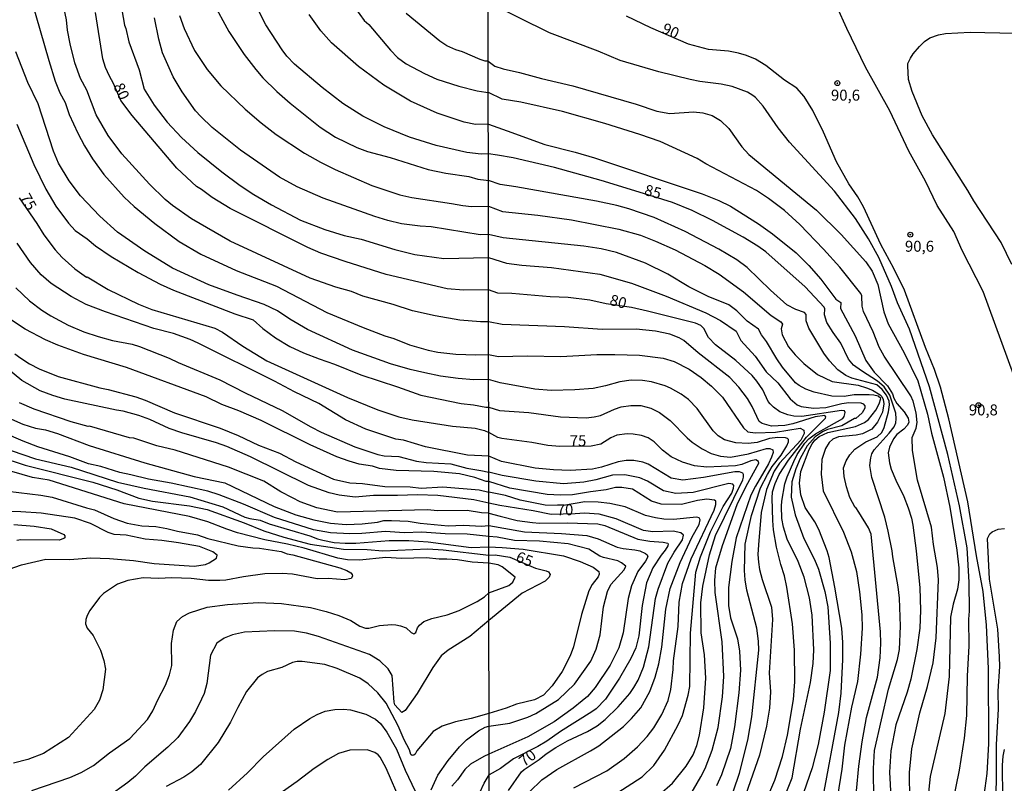
# Model space of a CAD drawing. Units: millimetres. Extents: x 187950 to 190364, y 1665975 to 1668750.
# Drawn here: x 189291 to 189516, y 1667148 to 1667323 of the extents above; entities that cross this region are included whole.
import ezdxf
from ezdxf.enums import TextEntityAlignment as Align

# ---------------------------------------------------------------- set-up
doc = ezdxf.new("R2010")
doc.units = ezdxf.units.MM
for name, color, linetype in [('IMAGEM', 7, 'Continuous'), ('V-CURVA_DE_NIVEL', 4, 'Continuous'), ('V-CURVA_MESTRA', 1, 'Continuous'), ('V-PONTO_DE_APARELHO', 4, 'Continuous'), ('V-TEXTO_DE_ALTIMETRIA', 2, 'Continuous'), ('X-LIMITE_1000', 7, 'Continuous')]:
    doc.layers.add(name, color=color, linetype=linetype)
picture_1 = doc.add_image_def('image1.jpg', size_in_pixel=(4021, 4623))

# ---------------------------------------------------------------- blocks, each defined once
blk = doc.blocks.new('805')
at = {"color": 0, "linetype": 'ByBlock', "lineweight": -2}
for radius in [0.562, 0.0806]:
    blk.add_circle((0, 0), radius, dxfattribs=at)

msp = doc.modelspace()

# ---------------------------------------------------------------- linework, layer by layer
at = {"layer": 'V-CURVA_DE_NIVEL'}
for points in [[(189517.94, 1667241.62), (189511.03, 1667260.53), (189506.23, 1667269.92), (189504.31, 1667274.19), (189500.51, 1667280.16), (189497.88, 1667285.67), (189494.08, 1667292.54), (189489.73, 1667301.72), (189484.18, 1667311.75), (189479.87, 1667320.55), (189475.51, 1667330.32)], [(189293.87, 1667326.94), (189297.77, 1667313.24), (189299.26, 1667308.54), (189300.34, 1667305.83), (189301.52, 1667303.68), (189302.45, 1667300.92), (189304.39, 1667296.65), (189305.92, 1667293.77), (189307.79, 1667290.79), (189310.38, 1667287.19), (189315.03, 1667282.05), (189317.31, 1667279.91), (189321.99, 1667276.01), (189327.53, 1667271.92), (189332.48, 1667269.01), (189340.54, 1667265.32), (189349.76, 1667261.77), (189361.22, 1667255.72), (189369.54, 1667252.33), (189374.49, 1667250.39), (189376.52, 1667249.83), (189380.09, 1667248.37), (189384.36, 1667247.12), (189386.6, 1667246.65), (189390.69, 1667246.21), (189395.26, 1667246.04), (189398.16, 1667246.12)], [(189398.15, 1667253.59), (189396.3, 1667253.58), (189391.6, 1667253.97), (189385.95, 1667254.98), (189380.78, 1667256.12), (189376.35, 1667257.55), (189369.49, 1667259.44), (189366.88, 1667260.56), (189363.29, 1667261.55), (189357.47, 1667263.58), (189339.18, 1667272), (189330.33, 1667277.13), (189326.04, 1667280.12), (189324.34, 1667281.53), (189320.76, 1667284.99), (189314.49, 1667291.91), (189311.32, 1667296.14), (189308.59, 1667300.81), (189306.5, 1667306.48), (189305.03, 1667309.15), (189303.76, 1667312.72), (189302.71, 1667317.03), (189302.1, 1667320.18), (189301.85, 1667322.5), (189300.9, 1667326.86)], [(189314.23, 1667326.12), (189315.07, 1667321.3), (189315.4, 1667320.52), (189316.06, 1667317.51), (189318.41, 1667311.13), (189319.55, 1667306.69), (189321.84, 1667303.07), (189324.83, 1667299.19), (189328.07, 1667295.64), (189331.77, 1667292.21), (189337.29, 1667287.82), (189341.45, 1667284.73), (189344.57, 1667282.65), (189348.6, 1667280.3), (189355.23, 1667276.83), (189360.75, 1667274.67), (189365.19, 1667273.32), (189369.11, 1667272.5), (189376.73, 1667270.13), (189381.34, 1667268.96)], [(189335.17, 1667326.68), (189338.9, 1667319.83), (189342.41, 1667314.62), (189345.02, 1667311.17), (189346.66, 1667309.32), (189349.8, 1667306.15), (189352.86, 1667303.48), (189359.71, 1667298.05), (189363.25, 1667295.74), (189368.07, 1667293.39), (189370.49, 1667292.49), (189375.7, 1667291.11), (189384.36, 1667288.35), (189388.41, 1667287.54), (189393.64, 1667286.78), (189395.69, 1667286.16), (189397.59, 1667285.9)], [(189367.81, 1667325.09), (189369.73, 1667322.4), (189370.8, 1667321.42), (189375.76, 1667315.57), (189377.35, 1667313.93), (189379.32, 1667312.48), (189383.54, 1667310.24), (189386.34, 1667308.99), (189391.38, 1667307.36), (189395.56, 1667306.34), (189397.54, 1667306.02)], [(189504.16, 1667144.21), (189505.57, 1667151.29), (189506.78, 1667158.63), (189507.25, 1667163.8), (189507.42, 1667172.72), (189507.83, 1667179.68), (189507.74, 1667185.74), (189507.91, 1667187.58), (189507.81, 1667194.19), (189507.34, 1667202.05), (189505.63, 1667211.61), (189502.94, 1667223.35), (189498.74, 1667238.8), (189494.17, 1667251.95), (189491.48, 1667257.92), (189490.07, 1667261.68), (189487.21, 1667268.25), (189484.86, 1667272.57), (189481.9, 1667277.22), (189477.07, 1667283.45), (189466.78, 1667294.59), (189464.22, 1667297.84), (189460.83, 1667302.79), (189459.06, 1667304.79), (189458.44, 1667305.28), (189457.23, 1667306.05), (189453.73, 1667307.29), (189451.25, 1667307.87), (189446.34, 1667308.42), (189444.12, 1667308.89), (189436.99, 1667310.66), (189428.2, 1667313.26), (189423.16, 1667315.36), (189412.08, 1667319.58), (189398.08, 1667326.45)], [(189398.13, 1667273.52), (189396.25, 1667273.49), (189385.05, 1667275.26), (189382.51, 1667275.43), (189378.29, 1667275.99), (189375.14, 1667276.72), (189372.17, 1667277.63), (189360.4, 1667281.8), (189354.5, 1667284.39), (189350.45, 1667286.63), (189341.53, 1667292.79), (189335.07, 1667297.96), (189332.46, 1667300.44), (189331.29, 1667301.78), (189328.21, 1667306.09), (189326.17, 1667309.54), (189323.73, 1667315.01), (189322.89, 1667318.11), (189321.94, 1667322.94)], [(189327.63, 1667323.5), (189328.71, 1667320.52), (189331.04, 1667315.52), (189333.95, 1667311.22), (189337.07, 1667307.47), (189342.59, 1667302.12), (189346.25, 1667299), (189349.7, 1667296.39), (189356.18, 1667292.1), (189359.8, 1667290.03), (189363.12, 1667288.4), (189371.52, 1667284.73), (189377.9, 1667282.56), (189380.65, 1667281.98), (189389.7, 1667280.64), (189392.29, 1667280.12), (189394.27, 1667279.95), (189398.12, 1667279.99)], [(189398.11, 1667298.7), (189395.18, 1667298.65), (189392.55, 1667299.17), (189386.43, 1667301.19), (189380.31, 1667303.99), (189374.28, 1667307.64), (189368.44, 1667311.88), (189362.32, 1667317.29), (189359.86, 1667320), (189357.21, 1667323.71)], [(189398.09, 1667313.09), (189397.38, 1667313.12), (189396.25, 1667313.47), (189392.2, 1667315.2), (189390.65, 1667315.71), (189388.63, 1667316.62), (189387.01, 1667317.65), (189379.34, 1667323.99)], [(189517.54, 1667266.68), (189515.13, 1667271.71), (189508.87, 1667281.19), (189507.53, 1667283.54), (189499.48, 1667296.26), (189497.05, 1667300.61), (189494.79, 1667306.16), (189493.95, 1667308.93), (189493.78, 1667312.01), (189493.85, 1667312.52), (189494.4, 1667313.8), (189495, 1667314.74), (189496.47, 1667316.47), (189497.61, 1667317.6), (189498.8, 1667318.43), (189500.81, 1667319.09), (189502.43, 1667319.39), (189508.02, 1667319.67), (189531.59, 1667319.15)], [(189398.16, 1667240.48), (189394.79, 1667240.36), (189391.21, 1667240.7), (189387.16, 1667241.22), (189383.58, 1667241.95), (189380.22, 1667242.72), (189375.74, 1667244.06), (189367.13, 1667247.16), (189356.83, 1667251.82), (189352.78, 1667254.21), (189350, 1667256.08), (189346.96, 1667257.59), (189340.8, 1667259.66), (189334.29, 1667262.07), (189326.06, 1667265.86), (189319.73, 1667269.7), (189313.46, 1667274.05), (189309.41, 1667277.69), (189305.03, 1667282.39), (189302.45, 1667285.79), (189300.04, 1667289.84), (189298.87, 1667292.56), (189295.34, 1667303.33), (189293.01, 1667308.24), (189290.28, 1667315.18)], [(189398.09, 1667313.09), (189399.56, 1667311.96), (189401.44, 1667311.36), (189405.19, 1667310.51), (189410.19, 1667309.1), (189417.4, 1667307.46), (189431.79, 1667303.27), (189436.57, 1667301.65), (189439.51, 1667301.12), (189444.93, 1667301.5), (189447.02, 1667301.31), (189449.16, 1667300.71), (189451.04, 1667299.52), (189452.98, 1667297.71), (189455.94, 1667293.52), (189457.5, 1667291.77), (189472.98, 1667279.07), (189478.63, 1667273.55), (189484.24, 1667267.32), (189485.67, 1667265.14), (189486.98, 1667262.15), (189488.34, 1667255.88), (189489.32, 1667253.14), (189492.99, 1667246.53), (189496.09, 1667240.17), (189498.33, 1667232.57), (189499.23, 1667228.17), (189501.94, 1667218.14), (189503.43, 1667211.31), (189505.01, 1667201.49), (189505.44, 1667197.44), (189505.48, 1667194.75), (189505.14, 1667192.61), (189504.13, 1667189.16), (189503.56, 1667186.21), (189503.22, 1667172.64), (189502.24, 1667164.27), (189498.95, 1667149.88), (189497.48, 1667136.05)], [(189397.54, 1667306.02), (189398.1, 1667305.91)], [(189494.28, 1667144.51), (189494.23, 1667150.78), (189494.72, 1667156.16), (189496.52, 1667164.35), (189498.33, 1667170.37), (189499.57, 1667175.79), (189500.3, 1667181.51), (189500.78, 1667194.75), (189500.61, 1667197.52), (189499.67, 1667202.77), (189499.23, 1667206.74), (189496, 1667217.5), (189494.85, 1667224.24), (189494.83, 1667227.23), (189495.7, 1667229.37), (189495.96, 1667230.6), (189495.73, 1667232.87), (189495.06, 1667235.51), (189494.49, 1667236.75), (189488.39, 1667245.76), (189487.25, 1667247.85), (189485.87, 1667251.31), (189483.73, 1667256), (189483.43, 1667257.2), (189483.33, 1667259.55), (189483.07, 1667260.1), (189478.29, 1667266.08), (189474.57, 1667270.22), (189469.2, 1667275.81), (189465.64, 1667279.03), (189461.99, 1667281.78), (189459.32, 1667283.6), (189447.75, 1667289.66), (189445.72, 1667290.88), (189437.33, 1667294.72), (189432.64, 1667296.36), (189424.7, 1667298.84), (189415.05, 1667301.61), (189405.53, 1667303.77), (189401.22, 1667304.41), (189398.1, 1667305.91)], [(189290.53, 1667298.72), (189294.35, 1667289.5), (189297.11, 1667283.9), (189299.43, 1667279.98), (189302.28, 1667276.1), (189303.81, 1667274.48), (189306.57, 1667272.56), (189308.48, 1667270.93), (189312.06, 1667268.51), (189318.18, 1667264.83), (189323.22, 1667262.22), (189326.28, 1667260.84), (189340.24, 1667255.41), (189344.42, 1667254.04), (189346.66, 1667252.05), (189349.5, 1667249.94), (189352.82, 1667247.98), (189355.88, 1667246.56), (189359.5, 1667245.14), (189362.99, 1667243.98), (189369.02, 1667241.52), (189377.38, 1667238.8), (189382.68, 1667236.87), (189391.9, 1667235.01), (189394.7, 1667234.67), (189397.5, 1667234.11), (189398.17, 1667234.13)], [(189398.11, 1667298.7), (189402.42, 1667297.21), (189411, 1667294.05), (189417.87, 1667292.35), (189422.31, 1667291.02), (189446.85, 1667282.79), (189450.7, 1667281.29), (189453.38, 1667279.99), (189459.75, 1667275.96), (189462.95, 1667273.69), (189468.37, 1667269.32), (189471.25, 1667266.44), (189474, 1667263.37), (189477.39, 1667258.76), (189478.55, 1667258.05), (189478.44, 1667256.68), (189481.79, 1667250.41), (189484.26, 1667244.78), (189486.16, 1667242.09), (189489.17, 1667238.97), (189490.33, 1667237.14), (189490.6, 1667236.2), (189491.27, 1667235), (189492.99, 1667233.04), (189493.91, 1667231.63), (189494.02, 1667230.73), (189493.72, 1667230.01), (189492.91, 1667229.13), (189491.33, 1667227.87), (189490.58, 1667226.91), (189489.6, 1667225.01), (189489.32, 1667223.73), (189489.62, 1667221.43), (189490.01, 1667220.02), (189491.05, 1667217.46), (189492.89, 1667213.74), (189493.91, 1667211.18), (189494.64, 1667208.79), (189494.94, 1667207.21), (189495.73, 1667201.32), (189496.56, 1667192.91), (189496.67, 1667187.79), (189496.52, 1667183.69), (189495.86, 1667178.83), (189494.49, 1667172.04), (189493.68, 1667169.14), (189491.09, 1667161.67), (189489.96, 1667155.73), (189489.67, 1667150.82), (189489.96, 1667145.19)], [(189397.59, 1667285.9), (189398.12, 1667285.84)], [(189482.13, 1667146.55), (189482.64, 1667152.19), (189483.39, 1667157.78), (189484.41, 1667163.29), (189486.87, 1667172.55), (189487.47, 1667176.9), (189487.64, 1667180.32), (189487.57, 1667182.84), (189485.44, 1667205.12), (189484.84, 1667206.61), (189482.64, 1667210.2), (189481.92, 1667211.25), (189481.79, 1667211.22), (189480.57, 1667213.49), (189479.8, 1667215.92), (189479.27, 1667218.29), (189479.12, 1667220.27), (189479.76, 1667221.9), (189480.55, 1667223.26), (189481.73, 1667224.56), (189484.2, 1667226.25), (189486.79, 1667227.36), (189487.85, 1667228.38), (189488.41, 1667229.49), (189489.39, 1667233.08), (189489.67, 1667234.7), (189489.58, 1667235.51), (189488.94, 1667236.84), (189487.94, 1667238.2), (189486.77, 1667239.24), (189481, 1667240.74), (189479.64, 1667241.38), (189477.86, 1667242.64), (189475.96, 1667244.71), (189474.66, 1667246.48), (189471.22, 1667252.2), (189470.58, 1667253.83), (189470.61, 1667255.25), (189470.22, 1667255.75), (189468.24, 1667256.4), (189466.23, 1667257.51), (189462.47, 1667260.8), (189457.14, 1667265.97), (189454.79, 1667267.74), (189450.67, 1667270.22), (189443.01, 1667274.19), (189435.92, 1667277.39), (189430.16, 1667279.37), (189427.43, 1667280.14), (189422.74, 1667281.16), (189404.38, 1667284.45), (189400.79, 1667284.94), (189398.12, 1667285.84)], [(189398.12, 1667279.99), (189401.31, 1667278.77), (189409.37, 1667277.92), (189417.1, 1667276.85), (189427.9, 1667274.74), (189432.81, 1667273.35), (189436.27, 1667272.03), (189440.71, 1667270), (189447.49, 1667266.44), (189450.78, 1667264.47), (189456.29, 1667260.46), (189462.63, 1667255.04), (189464.87, 1667253.61), (189465.2, 1667253.1), (189464.95, 1667251.99), (189465.12, 1667250.62), (189466.57, 1667247.89), (189468.11, 1667246.06), (189470.12, 1667244.09), (189473.19, 1667241.61), (189476.52, 1667240.01), (189482.45, 1667239.16), (189484.42, 1667238.58), (189485.78, 1667237.98), (189487.51, 1667236.94), (189487.87, 1667236.56), (189488.19, 1667235.86), (189488.36, 1667234.92), (189488.02, 1667232.97), (189486.87, 1667230.73), (189485.57, 1667229.15), (189483.48, 1667228.08), (189481.99, 1667227.78), (189477.97, 1667227.36), (189476.69, 1667226.84), (189475.83, 1667226.04), (189475, 1667224.71), (189474.21, 1667222.2), (189474.06, 1667218.82), (189474.49, 1667215.07), (189479.17, 1667205.59), (189480.87, 1667201.15), (189482.13, 1667196.67), (189482.81, 1667192.02), (189483.33, 1667186.72), (189483.39, 1667183.69), (189483.03, 1667177.76), (189482.32, 1667171.57), (189480.98, 1667165.68), (189479.4, 1667157.01), (189478.74, 1667151.51), (189477.76, 1667145.36)], [(189474.34, 1667144.38), (189478.06, 1667164.44), (189478.59, 1667168.88), (189478.99, 1667176.52), (189478.95, 1667180.45), (189478.72, 1667183.73), (189477.18, 1667193.04), (189475.86, 1667199.83), (189475.43, 1667201.32), (189473.51, 1667206.19), (189472.57, 1667207.94), (189470.41, 1667211.27), (189469.37, 1667214.13), (189469.11, 1667216.77), (189469.43, 1667219.42), (189471.27, 1667224.5), (189471.97, 1667225.78), (189472.63, 1667226.61), (189473.57, 1667227.42), (189475.58, 1667228.32), (189481.88, 1667229.73), (189483.91, 1667230.62), (189484.82, 1667231.35), (189486.53, 1667233.44), (189487.27, 1667234.87), (189487.62, 1667236.09), (189487.08, 1667236.62), (189486.04, 1667236.9), (189484.97, 1667236.98), (189481.56, 1667236.98), (189479.3, 1667236.6), (189476.48, 1667236.68), (189472.47, 1667237.54), (189470.55, 1667238.26), (189469.03, 1667239.05), (189468.19, 1667239.71), (189465.23, 1667243.24), (189463.92, 1667245.16), (189461.58, 1667249.13), (189460.42, 1667250.67), (189459.76, 1667251.95), (189457.16, 1667253.74), (189454.77, 1667256.13), (189452.94, 1667257.47), (189448.22, 1667259.35), (189443.87, 1667261.57), (189439.02, 1667264.52), (189433.92, 1667267.03), (189427.3, 1667269.42), (189423.85, 1667270.3), (189419.92, 1667270.86), (189401.44, 1667272.75), (189398.13, 1667273.52)], [(189398.18, 1667222.92), (189393.37, 1667223.16), (189383.76, 1667225.1), (189378.76, 1667226.57), (189376.95, 1667226.87), (189370.14, 1667229.15), (189365.49, 1667231.26), (189359.41, 1667235.01), (189353.85, 1667237.62), (189349.33, 1667240.05), (189331.88, 1667248.76), (189330.03, 1667249.58), (189326.28, 1667250.91), (189321.8, 1667252.07), (189310.73, 1667255.91), (189306.35, 1667257.59), (189302.93, 1667259.36), (189298.33, 1667262.35), (189296.09, 1667264.33), (189293.62, 1667267.12), (189290.56, 1667271.53)], [(189381.34, 1667268.96), (189387.94, 1667268.06), (189398.13, 1667268.27)], [(189398.13, 1667268.27), (189402.2, 1667267.03), (189405.7, 1667266.52), (189412.53, 1667265.97), (189423.5, 1667264.47), (189430.76, 1667262.45), (189438.7, 1667259.46), (189447.75, 1667255.64), (189451.08, 1667253.89), (189454.62, 1667251.45), (189455.71, 1667249.34), (189459, 1667245.8), (189461.49, 1667242.19), (189464.14, 1667239.67), (189466.98, 1667236.04), (189468.54, 1667234.66), (189469.48, 1667234.29), (189472.3, 1667233.89), (189475.11, 1667234.04), (189478.74, 1667234.95), (189480.36, 1667235.17), (189483.09, 1667235.1), (189483.65, 1667234.87), (189483.97, 1667234.46), (189483.99, 1667233.89), (189483.37, 1667232.82), (189481.92, 1667231.58), (189481.66, 1667231.58), (189478.78, 1667229.85), (189475.5, 1667229.02), (189474.34, 1667228.51), (189472.68, 1667227.36), (189470.88, 1667225.29), (189469.28, 1667222.45), (189468.24, 1667220.1), (189467.36, 1667217.12), (189467.23, 1667213.57), (189468.09, 1667209.56), (189470.11, 1667204.18), (189472.53, 1667199.4), (189473.44, 1667197.18), (189474.89, 1667192.1), (189475.53, 1667188.56), (189476.07, 1667180.32), (189476.13, 1667175.24), (189476.09, 1667174.04), (189474.73, 1667164.53), (189473.34, 1667157.14), (189472.01, 1667151.81), (189469.35, 1667144.12)], [(189290.26, 1667261.34), (189293.42, 1667258.39), (189296.2, 1667256.28), (189298.23, 1667254.96), (189302.19, 1667252.87), (189305.81, 1667251.34), (189309.09, 1667250.27), (189312.32, 1667249.36), (189316.8, 1667248.5), (189318.48, 1667247.98), (189325.29, 1667245.31), (189327.31, 1667244.32), (189336.84, 1667240.36), (189342.57, 1667237.4), (189351.05, 1667233.38), (189357.56, 1667229.63), (189359.97, 1667228.42), (189367.6, 1667225.06), (189372.86, 1667223.34), (189374.32, 1667223.03), (189377.64, 1667222.86), (189381.73, 1667221.83), (189383.89, 1667221.48), (189389.53, 1667221.18), (189393.15, 1667220.23), (189396.38, 1667219.72), (189398.18, 1667219.28)], [(189398.18, 1667217.14), (189397.58, 1667217.17), (189395, 1667218.12), (189391.51, 1667218.9), (189385.65, 1667219.46), (189377.04, 1667219.67), (189373.29, 1667220.15), (189371.65, 1667220.66), (189368.63, 1667221.14), (189366.31, 1667221.78), (189363.51, 1667222.8), (189357.43, 1667225.53), (189346.29, 1667231.11), (189341.14, 1667233.29), (189337.31, 1667234.71), (189333.73, 1667236.5), (189315.55, 1667243.16), (189305.73, 1667246.17), (189299.87, 1667248.28), (189297.07, 1667249.47), (189292.41, 1667251.95), (189289.29, 1667253.95)], [(189461.9, 1667145.27), (189463.5, 1667148.99), (189465.23, 1667154.41), (189466.38, 1667159.32), (189467.73, 1667167.43), (189468.06, 1667171.44), (189467.98, 1667178.65), (189467.53, 1667184.67), (189466.17, 1667193.08), (189465.65, 1667195.64), (189464.84, 1667198.25), (189463.88, 1667202.18), (189463.2, 1667206.15), (189462.98, 1667208.28), (189462.86, 1667213.4), (189462.96, 1667214.81), (189463.54, 1667216.69), (189464.44, 1667218.74), (189466.57, 1667222.07), (189470.67, 1667227.27), (189475.03, 1667231.65), (189475.13, 1667231.9), (189474.85, 1667232.24), (189472.64, 1667231.9), (189467.6, 1667230.3), (189465.72, 1667229.94), (189462.69, 1667229.83), (189460.6, 1667230.41), (189459.93, 1667230.88), (189458.31, 1667234.32), (189457.2, 1667236.15), (189455.26, 1667238.67), (189453.17, 1667240.87), (189446, 1667246.54), (189442.71, 1667249.36), (189441.65, 1667249.98), (189439.47, 1667250.81), (189436.22, 1667251.45), (189431.79, 1667251.92), (189424.1, 1667251.88), (189415.44, 1667252.5), (189401.22, 1667253.03), (189398.15, 1667253.59)], [(189290.02, 1667246.32), (189291.42, 1667245.31), (189293.36, 1667244.04), (189295.6, 1667242.85), (189299.95, 1667241.13), (189309.43, 1667238.52), (189311.37, 1667238.16), (189317.62, 1667236.48), (189319.82, 1667235.72), (189326.45, 1667232.81), (189336.92, 1667229.32), (189340.97, 1667227.69), (189345.63, 1667225.47), (189350.45, 1667223.64), (189354.2, 1667221.63), (189362.73, 1667217.73), (189366.52, 1667216.9), (189369.37, 1667216.7), (189374.45, 1667216.01), (189380.27, 1667215.92), (189382.77, 1667215.67), (189387.68, 1667215.92), (189395.99, 1667215.28), (189398.19, 1667214.73)], [(189398.16, 1667246.12), (189400.45, 1667245.69), (189406.94, 1667245.86), (189414.63, 1667245.67), (189422.82, 1667246.16), (189426.96, 1667246.18), (189432.6, 1667246.01), (189437.98, 1667245.33), (189440.49, 1667244.54), (189443.95, 1667242.77), (189446.68, 1667240.87), (189449.03, 1667238.92), (189451.5, 1667236.41), (189456.28, 1667229.45), (189457.31, 1667228.47), (189458.98, 1667228.3), (189463.59, 1667228.4), (189469.22, 1667229.34), (189470.07, 1667228.92), (189470.16, 1667228.1), (189469.41, 1667226.59), (189464.54, 1667221.32), (189463.33, 1667219.51), (189461.53, 1667215.37), (189460.38, 1667210.09), (189459.72, 1667202.73), (189459.61, 1667200.55), (189459.74, 1667198.8), (189459.98, 1667197.1), (189460.55, 1667194.79), (189462.69, 1667188.52), (189462.92, 1667185.66), (189462.2, 1667173.49), (189462.45, 1667169.18), (189462.28, 1667165.46), (189461.56, 1667161.32), (189459.96, 1667154.75), (189455.26, 1667141.3)], [(189454, 1667146.57), (189455.37, 1667150.65), (189457.27, 1667158.12), (189458.25, 1667163.5), (189459.79, 1667178.65), (189459.76, 1667180.75), (189459.38, 1667183.73), (189457.05, 1667192.4), (189456.71, 1667194.71), (189456.54, 1667196.84), (189456.71, 1667202.9), (189458.18, 1667209.43), (189460.23, 1667215.71), (189461.77, 1667218.8), (189462.88, 1667220.62), (189464.91, 1667223.22), (189466.19, 1667225.31), (189466.55, 1667226.25), (189466.55, 1667226.72), (189466.36, 1667227), (189465.93, 1667227.12), (189464.14, 1667227.21), (189462.26, 1667226.95), (189459.45, 1667226.08), (189457.35, 1667225.88), (189454.54, 1667226.03), (189452.02, 1667226.65), (189450.52, 1667227.63), (189449.43, 1667228.75), (189445.78, 1667233.85), (189443.74, 1667235.86), (189442.07, 1667237.11), (189439.68, 1667238.48), (189438.42, 1667239.03), (189435.33, 1667239.89), (189433.24, 1667240.25), (189430.68, 1667240.33), (189428.11, 1667239.89), (189424.83, 1667238.99), (189422.01, 1667238.43), (189417.83, 1667238.11), (189412.45, 1667237.94), (189408.69, 1667238.22), (189400.79, 1667239.69), (189398.16, 1667240.48)], [(189398.19, 1667209.97), (189396.55, 1667210.02), (189393.28, 1667210.54), (189386.51, 1667210.5), (189384.19, 1667210.71), (189363.64, 1667210.19), (189358.98, 1667211.14), (189355.19, 1667212.56), (189353.42, 1667213.43), (189350.71, 1667214.85), (189346.83, 1667217.22), (189338.79, 1667220.45), (189326.67, 1667224.31), (189322.44, 1667225.32), (189317.19, 1667227.04), (189316.24, 1667227.17), (189307.08, 1667229.78), (189306.8, 1667229.71), (189302.93, 1667230.79), (189294.44, 1667233.66), (189291.12, 1667235.12)], [(189398.17, 1667234.13), (189400.62, 1667233.35), (189407.33, 1667232.91), (189414.54, 1667231.9), (189420.43, 1667231.73), (189422.27, 1667231.9), (189423.72, 1667232.24), (189426.87, 1667233.7), (189428.43, 1667234.21), (189430.59, 1667234.55), (189432.9, 1667234.51), (189435.2, 1667233.87), (189437.12, 1667232.89), (189439.55, 1667231.09), (189443.44, 1667227.16), (189444.59, 1667226.18), (189446.87, 1667224.6), (189448.95, 1667223.54), (189451.08, 1667222.94), (189453.34, 1667222.72), (189457.46, 1667223.51), (189461.58, 1667224.73), (189462.31, 1667224.73), (189463.03, 1667224.39), (189463.05, 1667223.77), (189462.73, 1667222.71), (189462.03, 1667221.21), (189459.02, 1667216.13), (189457.99, 1667214.08), (189454.62, 1667204.31), (189453.66, 1667198.89), (189452.89, 1667192.96), (189452.87, 1667188.86), (189453.38, 1667186.08), (189454.98, 1667181.3), (189455.37, 1667178.44), (189455.6, 1667174.13), (189455.28, 1667168.92), (189454.3, 1667161.2), (189453.36, 1667156.24), (189451.29, 1667150.23), (189450.12, 1667147.75)], [(189289.27, 1667231.37), (189291.9, 1667230.27), (189294.74, 1667229.35), (189297.07, 1667228.94), (189299.82, 1667228.12), (189306.98, 1667225.4), (189319.69, 1667221.46), (189330.93, 1667218.29), (189338, 1667216.88), (189349.24, 1667211.47), (189354.2, 1667209.59), (189358.29, 1667208.43), (189362.08, 1667207.7), (189365.62, 1667207.35), (189369.28, 1667207.48), (189372.77, 1667207.91), (189374.23, 1667208.26), (189375.96, 1667208.3), (189379.79, 1667208.13), (189382.51, 1667207.7), (189388.93, 1667207.09), (189392.42, 1667207.18), (189396.55, 1667207.01), (189398.19, 1667207.12)], [(189398.2, 1667204.62), (189393.24, 1667205.15), (189388.28, 1667205.2), (189382.9, 1667205.58), (189378.85, 1667205.45), (189374.62, 1667205.76), (189369.24, 1667205.28), (189366.52, 1667205.2), (189362.04, 1667205.45), (189358.21, 1667206.14), (189349.33, 1667208.99), (189342.26, 1667212.03), (189336.71, 1667214.14), (189334.08, 1667214.98), (189325.72, 1667216.77), (189320.55, 1667217.67), (189316.54, 1667218.73), (189314.04, 1667219.22), (189309.69, 1667220.56), (189306.85, 1667221.2), (189302.62, 1667222.8), (189295.3, 1667225.12), (189291.98, 1667226.35), (189287.5, 1667228.31)], [(189289.22, 1667224.24), (189294.78, 1667222.34), (189302.88, 1667220.41), (189313.48, 1667217.02), (189319.56, 1667215.62), (189329.98, 1667213.66), (189337.48, 1667211.38), (189342.52, 1667209.05), (189343.64, 1667208.71), (189346.06, 1667208.32), (189348.08, 1667207.5), (189357.34, 1667204.79), (189359.11, 1667204.06), (189360.32, 1667203.75), (189362.9, 1667203.24), (189365.4, 1667203.09), (189367.82, 1667203.13), (189375.48, 1667203.73), (189379.97, 1667203.69), (189384.4, 1667203.41), (189394.18, 1667202.14), (189398.2, 1667202.28)], [(189437.16, 1667145.78), (189440.11, 1667148.37), (189443.22, 1667152.19), (189444.8, 1667154.84), (189445.7, 1667156.93), (189446.25, 1667159.28), (189447.28, 1667165.51), (189447.75, 1667172.29), (189447.45, 1667177.63), (189446.66, 1667182.67), (189446.59, 1667189.45), (189447, 1667193.3), (189448.58, 1667200.43), (189449.92, 1667204.86), (189456.13, 1667217.59), (189456.35, 1667218.18), (189456.35, 1667218.74), (189456.14, 1667219.04), (189455.39, 1667219.4), (189454.32, 1667219.4), (189447.2, 1667218.05), (189442.46, 1667217.5), (189439.81, 1667217.94), (189434.56, 1667221.12), (189433.36, 1667221.59), (189431.27, 1667221.96), (189429.52, 1667221.94), (189427.73, 1667221.66), (189423.89, 1667220.42), (189421.84, 1667219.97), (189416.8, 1667219.69), (189412.96, 1667219.82), (189408.78, 1667220.21), (189401.09, 1667221.72), (189398.18, 1667222.92)], [(189398.2, 1667198.57), (189394.44, 1667198.78), (189391.08, 1667199.29), (189388.63, 1667199.47), (189386.86, 1667199.42), (189383.89, 1667199.77), (189378.29, 1667199.64), (189374.71, 1667199.85), (189368.68, 1667199.21), (189365.96, 1667199.29), (189363.72, 1667199.68), (189356.1, 1667201.96), (189352.3, 1667202.87), (189347.13, 1667203.84), (189340.89, 1667205.45), (189338.39, 1667206.27), (189334.12, 1667207.98), (189329.9, 1667209.18), (189314.99, 1667212.11), (189297.89, 1667217.46), (189294.09, 1667218.12), (189286.42, 1667220.32)], [(189426.34, 1667145.35), (189433.17, 1667149.79), (189435.88, 1667152.38), (189438.31, 1667155.9), (189441.39, 1667161.62), (189442.41, 1667163.8), (189443.71, 1667168.45), (189444.1, 1667170.37), (189444.22, 1667182.54), (189445.46, 1667196.46), (189446.51, 1667200), (189448.77, 1667205.72), (189451.67, 1667211.44), (189453.64, 1667214.51), (189454.06, 1667215.66), (189454.09, 1667216.26), (189453.85, 1667216.54), (189453, 1667216.71), (189444.85, 1667214.7), (189440.88, 1667214.44), (189438.1, 1667215.08), (189434.43, 1667217.26), (189432.64, 1667217.99), (189429.22, 1667218.71), (189426.41, 1667218.63), (189422.65, 1667217.56), (189419.88, 1667217), (189415.22, 1667216.66), (189408.91, 1667217.26), (189401.22, 1667218.54), (189398.18, 1667219.28)], [(189417.59, 1667147.28), (189425.13, 1667151.12), (189429.1, 1667153.93), (189432.13, 1667156.6), (189434.32, 1667158.97), (189435.84, 1667160.94), (189437.69, 1667164.01), (189439.1, 1667167.21), (189439.72, 1667169.73), (189440.28, 1667174.3), (189440.34, 1667176.22), (189441.41, 1667184.12), (189441.66, 1667189.63), (189442.41, 1667193.87), (189444.4, 1667199.49), (189449.65, 1667210.63), (189450.03, 1667211.95), (189450.03, 1667212.51), (189450.01, 1667212.7), (189449.71, 1667212.89), (189447.96, 1667213.12), (189445.79, 1667212.82), (189442.2, 1667211.9), (189437.55, 1667211.99), (189435.35, 1667212.71), (189430.97, 1667215.41), (189428.54, 1667215.81), (189427.13, 1667215.77), (189424.96, 1667215.25), (189421.37, 1667214.85), (189417.27, 1667214.1), (189414.54, 1667214.02), (189411.51, 1667214.21), (189402.97, 1667215.62), (189398.18, 1667217.14)], [(189288.45, 1667214.98), (189295.99, 1667214.07), (189298.57, 1667213.6), (189306.37, 1667211.14), (189308.23, 1667210.71), (189312.66, 1667208.75), (189315.68, 1667207.65), (189319.04, 1667207.05), (189322.19, 1667206.88), (189324.73, 1667206.45), (189327.18, 1667205.84), (189331.71, 1667205.02), (189334.12, 1667204.14), (189341.02, 1667202.52), (189344.38, 1667202.05), (189345.88, 1667201.99), (189350.84, 1667201.19), (189352.17, 1667200.69), (189353.51, 1667200.44), (189364.2, 1667197.51), (189365.79, 1667196.9), (189366.69, 1667196.36), (189367.04, 1667195.96), (189367.12, 1667195.55), (189366.8, 1667195.07), (189365.32, 1667194.77), (189361.57, 1667195.03), (189359.03, 1667194.98), (189353.42, 1667196.06), (189351.05, 1667196.19), (189347.09, 1667196.11), (189342.22, 1667195.44), (189338.21, 1667194.64), (189336.84, 1667194.55), (189334.25, 1667194.62), (189330.29, 1667195.07), (189325.85, 1667195.2), (189322.83, 1667195.07), (189319.34, 1667195.22), (189315.81, 1667194.55), (189313.48, 1667193.76), (189310.29, 1667191.65), (189309.39, 1667190.68), (189307.17, 1667187.71), (189306.56, 1667186.57), (189306.28, 1667185.66), (189306.17, 1667184.71), (189306.58, 1667183.72), (189307.9, 1667182.06), (189309.62, 1667178.72), (189310.38, 1667176.31), (189310.74, 1667174.37), (189310.14, 1667169.63), (189309.34, 1667167.31), (189308.16, 1667165.15), (189302.3, 1667158.77), (189296.55, 1667155.07), (189293.02, 1667153.71), (189289.78, 1667152.89)], [(189407.49, 1667146.38), (189410.33, 1667149.11), (189413.75, 1667151.46), (189421.41, 1667155.68), (189423.27, 1667156.88), (189428.95, 1667161.3), (189430.78, 1667163.11), (189432.89, 1667165.55), (189434.94, 1667169.22), (189436.16, 1667172.55), (189436.99, 1667175.58), (189437.72, 1667179.38), (189438.63, 1667188.05), (189439.59, 1667192.74), (189441.85, 1667198.68), (189444.61, 1667204.54), (189446.19, 1667207.34), (189446.42, 1667208.41), (189446.19, 1667208.85), (189445.57, 1667209.02), (189440.32, 1667208.51), (189438.15, 1667208.58), (189436.22, 1667208.85), (189433.92, 1667209.41), (189429.31, 1667211.41), (189425.85, 1667212.14), (189423.16, 1667212.42), (189420.13, 1667212.52), (189415.27, 1667211.67), (189411.04, 1667211.8), (189405.32, 1667212.91), (189401.99, 1667213.95), (189398.19, 1667214.73)], [(189288.75, 1667197.14), (189291.55, 1667198.17), (189297.15, 1667199.42), (189302.5, 1667199.36), (189307.41, 1667199.72), (189311.63, 1667199.64), (189317.15, 1667199.12), (189321.84, 1667198.47), (189330.98, 1667197.83), (189333.52, 1667198.26), (189334.38, 1667198.6), (189336.06, 1667199.7), (189336.25, 1667200.33), (189335.24, 1667201.15), (189332.16, 1667202.31), (189327.4, 1667203.21), (189323.56, 1667203.73), (189319.77, 1667203.99), (189315.46, 1667204.92), (189312.75, 1667205.11), (189311.37, 1667205.52), (189307.28, 1667207.57), (189303.7, 1667208.77), (189296.08, 1667209.94), (189291.38, 1667210.28), (189286.42, 1667210.37)], [(189398.19, 1667209.97), (189400.81, 1667209.28), (189404.68, 1667208.3), (189408.14, 1667207.78), (189409.76, 1667207.66), (189416.08, 1667207.74), (189423.08, 1667207.49), (189424.66, 1667207.14), (189432.21, 1667204.05), (189434.94, 1667203.56), (189437.98, 1667203.35), (189439.08, 1667203.11), (189439.1, 1667202.96), (189439.04, 1667202.49), (189438.47, 1667201.49), (189437.52, 1667200.38), (189435.62, 1667197.48), (189434.15, 1667194.06), (189433.23, 1667188.86), (189432.44, 1667181.98), (189431.76, 1667179.21), (189430.59, 1667176.78), (189428.02, 1667172.29), (189424.82, 1667167.47), (189422.71, 1667165.33), (189421.71, 1667164.59), (189414.54, 1667160.12), (189411.47, 1667157.9), (189409.37, 1667156.67), (189403.87, 1667153.89), (189400.9, 1667151.72), (189398.25, 1667150.24)], [(189289.83, 1667207.33), (189294.48, 1667207.01), (189298.32, 1667206.34), (189301.25, 1667205.09), (189301.44, 1667204.81), (189301.44, 1667204.31), (189301.24, 1667204.14), (189300.13, 1667203.75), (189291.42, 1667203.86), (189290.52, 1667203.73)], [(189398.19, 1667207.12), (189406.34, 1667205.69), (189414.8, 1667205.29), (189420.56, 1667204.82), (189423.12, 1667204.11), (189427.47, 1667202.21), (189428.84, 1667201.85), (189431.49, 1667201.6), (189432.64, 1667201.34), (189433.92, 1667200.78), (189434.3, 1667200.47), (189434.49, 1667200), (189433.92, 1667198.97), (189432.23, 1667196.67), (189430.78, 1667193.38), (189429.97, 1667190.48), (189428.86, 1667182.62), (189427.85, 1667179.25), (189425.87, 1667175.28), (189422.48, 1667170.18), (189420.73, 1667168.13), (189419.53, 1667167.12), (189417.46, 1667165.42), (189413.09, 1667162.34), (189407.09, 1667158.89), (189398.24, 1667154.98)], [(189504.72, 1667084.88), (189506.06, 1667089.82), (189506.91, 1667095.63), (189507.08, 1667104.21), (189507.77, 1667109.16), (189508.28, 1667117.27), (189508.81, 1667122.18), (189510.39, 1667131.19), (189513.06, 1667141.05), (189513.87, 1667145.91), (189514.06, 1667148.39), (189514.06, 1667157.14), (189514.47, 1667165.25), (189514.44, 1667169.31), (189514.79, 1667174.94), (189514.77, 1667177.16), (189514.34, 1667183.44), (189512.44, 1667194.88), (189511.99, 1667204.14), (189512.52, 1667205.25), (189513.06, 1667205.72), (189514.43, 1667206.29), (189515.88, 1667206.46)], [(189398.24, 1667161.36), (189402.97, 1667162), (189407.11, 1667163.41), (189408.91, 1667164.22), (189414.13, 1667167.4), (189417.72, 1667170.95), (189421.49, 1667176.18), (189422.73, 1667178.95), (189423.61, 1667182.16), (189424.35, 1667188.56), (189425.27, 1667192.1), (189426.06, 1667193.64), (189429.11, 1667197.05), (189429.43, 1667197.86), (189428.5, 1667198.63), (189427.64, 1667199.1), (189424.4, 1667199.8), (189423.52, 1667200.16), (189420.99, 1667201.77), (189416.33, 1667202.96), (189409.76, 1667203.54), (189404.04, 1667203.73), (189400.07, 1667204.48), (189398.2, 1667204.62)], [(189398.2, 1667202.28), (189401.26, 1667202.13), (189406.05, 1667201.7), (189415.22, 1667200.19), (189419.06, 1667198.91), (189422.01, 1667197.6), (189423.31, 1667196.65), (189423.41, 1667196.03), (189423.16, 1667195.43), (189421.79, 1667193.68), (189421.02, 1667192.19), (189419.38, 1667186.85), (189417.53, 1667179.47), (189416.78, 1667177.37), (189414.92, 1667173.83), (189412.66, 1667170.54), (189410.69, 1667168.38), (189408.65, 1667167.36), (189404.51, 1667166.34), (189402.16, 1667165.48), (189398.23, 1667164.26)], [(189398.21, 1667191.78), (189402.8, 1667193.48), (189403.72, 1667194.17), (189404.25, 1667195.34), (189401.26, 1667197.73), (189400.31, 1667198.15), (189398.2, 1667198.57)], [(189293.96, 1667146.68), (189302.62, 1667149.61), (189305.17, 1667150.8), (189308.01, 1667152.4), (189311.67, 1667155.26), (189316.26, 1667158.56), (189320.29, 1667162.87), (189321.56, 1667164.85), (189322.66, 1667167.35), (189324.42, 1667170.71), (189325.31, 1667173.04), (189325.85, 1667175.19), (189325.82, 1667180.19), (189326.25, 1667183.25), (189327.01, 1667185.19), (189328.32, 1667186.39), (189329.87, 1667187.23), (189333.91, 1667188.48), (189338.56, 1667189.12), (189345.58, 1667189.58), (189350.88, 1667189.3), (189357.52, 1667188.39), (189361.09, 1667187.49), (189363.98, 1667186.63), (189366.69, 1667185.44), (189368.76, 1667184.19), (189370.1, 1667183.72), (189370.79, 1667183.7), (189373.29, 1667184.3), (189376.09, 1667184.51), (189376.95, 1667184.43), (189378.07, 1667184.26), (189379.32, 1667183.81), (189380.46, 1667182.73), (189381.09, 1667182.45), (189381.56, 1667182.75), (189381.96, 1667183.77), (189382.42, 1667184.41), (189383.41, 1667185.23), (189385.22, 1667185.94), (189388.71, 1667186.76), (189391.47, 1667187.7), (189395.56, 1667189.79), (189397.2, 1667190.87), (189398.21, 1667191.78)], [(189398.23, 1667164.26), (189394.16, 1667163.1), (189390.61, 1667162.37), (189387.55, 1667161.38), (189385.48, 1667160.09), (189381.79, 1667155.74), (189381.38, 1667154.96), (189381.13, 1667154.72), (189380.74, 1667154.66), (189380.39, 1667154.9), (189380.07, 1667155.93), (189378.86, 1667158.23), (189377.51, 1667161.45), (189374.75, 1667166.57), (189372.85, 1667168.96), (189370.68, 1667171.01), (189368.74, 1667172.28), (189363.57, 1667174.48), (189360.79, 1667175.38), (189355.58, 1667176.11), (189354.5, 1667176.11), (189353.4, 1667175.88), (189350.94, 1667174.71), (189347.73, 1667173.83), (189346.46, 1667173.16), (189345.45, 1667172.34), (189342.91, 1667169.22), (189340.9, 1667165.63), (189339.29, 1667162.22), (189336.44, 1667157.65), (189332.42, 1667152.57), (189330.46, 1667150.95), (189328.61, 1667149.68), (189324.6, 1667147.57)], [(189338.77, 1667146.75), (189343.17, 1667150.67), (189346.72, 1667154.38), (189353.77, 1667160.69), (189357.34, 1667163.08), (189359.07, 1667164.03), (189360.86, 1667164.74), (189363.08, 1667165.13), (189365.01, 1667165.21), (189366.65, 1667165.08), (189370.14, 1667164.09), (189372.34, 1667162.91), (189373.46, 1667161.98), (189374.94, 1667159.94), (189377.16, 1667156.06), (189379.08, 1667151.32), (189381.4, 1667146.54)], [(189385.07, 1667146.8), (189386.57, 1667150.16), (189388.92, 1667153.52), (189391.53, 1667156.66), (189393.11, 1667158.25), (189395.82, 1667160.26), (189397.37, 1667161.08), (189398.24, 1667161.36)], [(189378.2, 1667143.82), (189374.79, 1667151.73), (189373.41, 1667154.29), (189372.98, 1667154.79), (189372.21, 1667155.3), (189370.44, 1667155.95), (189366.48, 1667155.89), (189363.89, 1667155.09), (189361.44, 1667153.77), (189358.34, 1667151.66), (189354.5, 1667148.69), (189346.49, 1667143.09)], [(189398.24, 1667154.98), (189397.05, 1667154.46), (189394.05, 1667152.65), (189392.76, 1667151.45), (189391.06, 1667149.06), (189389.79, 1667147.62)], [(189509.46, 1667084.88), (189510.13, 1667089.1), (189510.58, 1667095.93), (189511.91, 1667105.7), (189512.29, 1667110.14), (189512.52, 1667116.33), (189513.57, 1667129.54), (189514.79, 1667135.29), (189515.34, 1667140.28), (189515.51, 1667145.02), (189515.45, 1667152.45), (189515.55, 1667154.49), (189515.87, 1667155.99)], [(189377.14, 1667137.32), (189378.52, 1667133.48), (189379.72, 1667130.9), (189382.81, 1667124.61), (189385.76, 1667119.52), (189388.79, 1667113.15), (189391.38, 1667108.54), (189394.4, 1667104.23), (189394.94, 1667103.66), (189395.32, 1667103.51), (189395.56, 1667103.75), (189395.65, 1667104.53), (189395.04, 1667107.89), (189394.85, 1667112.03), (189393.84, 1667117.5), (189392.97, 1667120.43), (189392.7, 1667124.24), (189393.06, 1667126.29), (189393.45, 1667134.17), (189394.33, 1667139.56), (189396.14, 1667146.24), (189397.11, 1667148.35), (189398.25, 1667150.24)]]:
    msp.add_lwpolyline(points, dxfattribs=at)
at = {"layer": 'V-CURVA_MESTRA'}
for points in [[(189398.11, 1667291.97), (189396.48, 1667291.89), (189393.15, 1667292.23), (189386.17, 1667293.87), (189380.09, 1667295.75), (189374.32, 1667298.12), (189369.45, 1667300.53), (189364.89, 1667303.39), (189360.14, 1667307.05), (189353.87, 1667312.44), (189352.13, 1667314.25), (189351.03, 1667315.65), (189347.35, 1667321.38), (189345.41, 1667325.13)], [(189398.14, 1667260.89), (189392.42, 1667260.8), (189388.71, 1667261.13), (189374.75, 1667264.44), (189365.4, 1667267.35), (189359.84, 1667269.29), (189356.87, 1667270.58), (189339.16, 1667279.48), (189335.07, 1667281.96), (189332.63, 1667283.83), (189331.47, 1667284.5), (189327.01, 1667288.66), (189316.84, 1667300.7), (189314.24, 1667304.15), (189312.58, 1667307.96), (189311.63, 1667309.68), (189310.77, 1667311.65), (189310.14, 1667313.59), (189308.46, 1667324.19)], [(189511.25, 1667145.49), (189511.89, 1667150.52), (189512.27, 1667157.31), (189512.23, 1667174.47), (189511.8, 1667184.37), (189510.99, 1667192.06), (189509.47, 1667200.21), (189507.49, 1667212.51), (189503.18, 1667231.46), (189501.3, 1667238.67), (189499.89, 1667242.73), (189497.84, 1667247.72), (189493.02, 1667260.83), (189490.65, 1667265.78), (189487.68, 1667271.24), (189483.71, 1667279.87), (189482.41, 1667282.13), (189480.34, 1667285.12), (189477.52, 1667290.15), (189474.54, 1667296.9), (189472.15, 1667301.81), (189470.18, 1667305.01), (189468.45, 1667306.91), (189465.65, 1667308.78), (189461.39, 1667312.13), (189459.02, 1667313.52), (189456.97, 1667314.4), (189455.14, 1667314.95), (189452.92, 1667315.34), (189448.31, 1667315.74), (189443.74, 1667316.96), (189435.2, 1667320.69), (189429.63, 1667323.38)], [(189486.02, 1667144.51), (189485.98, 1667151.68), (189486.23, 1667155.77), (189489.43, 1667169.78), (189491.44, 1667176.56), (189491.91, 1667178.83), (189492.17, 1667184.2), (189491.95, 1667190.52), (189491.61, 1667193.17), (189490.39, 1667199.96), (189490.27, 1667201.36), (189489.31, 1667205.85), (189488.54, 1667209.01), (189485.59, 1667218.05), (189485.16, 1667220.79), (189485.34, 1667222.58), (189485.59, 1667223.48), (189486.12, 1667224.42), (189489.58, 1667228.17), (189490.71, 1667229.67), (189491.06, 1667230.56), (189491.18, 1667231.46), (189491.06, 1667232.78), (189489.73, 1667236.84), (189488.41, 1667238.75), (189486.93, 1667240.08), (189483.22, 1667242.39), (189481.45, 1667243.71), (189480.3, 1667245.08), (189478.51, 1667248.75), (189476.76, 1667251.18), (189475.37, 1667253.44), (189474.83, 1667255.23), (189474.85, 1667256.56), (189474.7, 1667256.92), (189470.39, 1667261.62), (189461.43, 1667269.55), (189459.57, 1667270.9), (189456.24, 1667272.91), (189449.22, 1667276.75), (189444.63, 1667279.01), (189440.15, 1667280.87), (189432.54, 1667283.16), (189423.85, 1667285.82), (189413.22, 1667288.83), (189403.74, 1667291), (189400.2, 1667291.67), (189398.11, 1667291.97)], [(189291.03, 1667281.89), (189295.05, 1667276.01), (189296.7, 1667273.43), (189299.26, 1667270.02), (189300.85, 1667268.26), (189303.77, 1667265.71), (189306.42, 1667263.82), (189306.57, 1667263.88), (189311.33, 1667261.02), (189318.27, 1667257.64), (189321.32, 1667256.43), (189335.72, 1667252.19), (189337.44, 1667251.26), (189342.07, 1667248.09), (189347.56, 1667244.73), (189365.92, 1667236.33), (189372.86, 1667233.49), (189377.68, 1667231.96), (189380.74, 1667231.22), (189389.88, 1667229.82), (189395.05, 1667229.31), (189397.24, 1667228.81), (189398.17, 1667228.39)], [(189464.61, 1667142.5), (189467.45, 1667149.59), (189469.35, 1667160.64), (189471.63, 1667171.27), (189472.21, 1667175.62), (189472.36, 1667178.78), (189471.97, 1667186.68), (189471.38, 1667190.61), (189470.16, 1667195.35), (189468.82, 1667198.89), (189466.25, 1667204.05), (189465.44, 1667206.79), (189465.1, 1667208.75), (189465.02, 1667211.52), (189465.06, 1667212.72), (189465.76, 1667216.65), (189466.28, 1667218.23), (189467.81, 1667221.77), (189468.6, 1667223.35), (189470.31, 1667225.93), (189471.25, 1667226.91), (189472.74, 1667228.08), (189478.95, 1667231.58), (189479.32, 1667231.99), (189479.49, 1667232.95), (189479.36, 1667233.33), (189478.7, 1667233.4), (189469.61, 1667232.01), (189467.77, 1667232.1), (189466.4, 1667232.35), (189464.61, 1667233.08), (189463.14, 1667234.1), (189462.37, 1667234.89), (189461.96, 1667235.43), (189460.73, 1667238.12), (189459.38, 1667240.08), (189458.27, 1667241.38), (189454.56, 1667244.82), (189449.92, 1667248.36), (189448.35, 1667250.02), (189447.28, 1667252.12), (189446.58, 1667252.78), (189445.4, 1667253.33), (189434.43, 1667256.07), (189430.76, 1667256.84), (189425, 1667257.73), (189421.28, 1667258.54), (189416.29, 1667259.14), (189412.19, 1667259.31), (189403.48, 1667260.08), (189400.28, 1667260.16), (189398.14, 1667260.89)], [(189398.19, 1667212.25), (189394.79, 1667212.98), (189386.56, 1667213.95), (189381.95, 1667214.14), (189377.34, 1667213.97), (189371.87, 1667213.99), (189367.73, 1667213.6), (189364.07, 1667214.03), (189361.74, 1667214.55), (189357.04, 1667216.27), (189343.84, 1667222.78), (189338.43, 1667225.15), (189336.06, 1667226.01), (189328.13, 1667228.29), (189325.25, 1667229.29), (189320.85, 1667231.35), (189318.35, 1667232.22), (189314.78, 1667233.25), (189313.22, 1667233.42), (189301.46, 1667235.94), (189298.7, 1667236.8), (189295.86, 1667237.9), (189291.68, 1667240.23), (189288.14, 1667243.09)], [(189398.87, 1667227.98), (189398.17, 1667228.39)], [(189444.1, 1667145.46), (189446.6, 1667149.8), (189447.54, 1667151.68), (189449.16, 1667155.86), (189450.55, 1667161.03), (189451.55, 1667168.03), (189451.83, 1667172.68), (189451.44, 1667180.62), (189449.82, 1667191.85), (189449.78, 1667194.62), (189450.03, 1667197.44), (189451.53, 1667202.56), (189454.9, 1667211.91), (189456.91, 1667216.13), (189459.79, 1667221.32), (189459.76, 1667221.73), (189459.1, 1667222.13), (189457.99, 1667221.89), (189455.9, 1667221.02), (189454.49, 1667220.72), (189447.96, 1667220.42), (189445.15, 1667220.78), (189442.37, 1667221.55), (189439.81, 1667222.83), (189437.84, 1667224.31), (189435.95, 1667226.19), (189434.56, 1667227.13), (189433.02, 1667227.7), (189431.15, 1667228), (189429.78, 1667228.06), (189427.43, 1667227.72), (189426.02, 1667227.13), (189423.76, 1667225.72), (189421.54, 1667225.23), (189414.41, 1667225.16), (189411.68, 1667225.37), (189408.01, 1667226.06), (189401.14, 1667227), (189400.24, 1667227.25), (189398.87, 1667227.98)], [(189286.34, 1667222.87), (189292.41, 1667220.93), (189307.88, 1667217.01), (189313.31, 1667215.24), (189318.35, 1667213.39), (189321.45, 1667212.68), (189329.9, 1667211.6), (189333.91, 1667210.76), (189342.35, 1667207.74), (189346.87, 1667205.91), (189351.44, 1667204.45), (189357.43, 1667202.87), (189365.01, 1667201.77), (189370.44, 1667201.65), (189374.02, 1667201.39), (189384.27, 1667201.84), (189387.81, 1667201.58), (189398.2, 1667200.39)], [(189402.71, 1667146.68), (189405.68, 1667150.93), (189406.24, 1667151.48), (189409.66, 1667153.71), (189411.29, 1667155.01), (189413.53, 1667156.5), (189416.12, 1667157.99), (189420.73, 1667160.11), (189422.95, 1667161.43), (189424.72, 1667162.86), (189427.75, 1667165.76), (189430.35, 1667168.79), (189431.27, 1667170.16), (189432.28, 1667171.87), (189433.47, 1667174.81), (189434.75, 1667179.47), (189436.25, 1667190.48), (189436.86, 1667192.61), (189439.08, 1667198.55), (189440.47, 1667201.07), (189442.37, 1667203.88), (189442.63, 1667204.95), (189442.01, 1667205.48), (189440.28, 1667205.85), (189435.63, 1667205.72), (189433.49, 1667206), (189427.26, 1667208.62), (189423.42, 1667209.69), (189420, 1667209.97), (189417.87, 1667209.77), (189412.41, 1667209.62), (189408.35, 1667210.46), (189400.75, 1667211.71), (189398.19, 1667212.25)], [(189398.2, 1667200.39), (189399.64, 1667200.46), (189402.97, 1667199.87), (189408.86, 1667197.39), (189411.32, 1667196.81), (189411.81, 1667196.56), (189412.19, 1667195.99), (189412, 1667195.34), (189411.04, 1667194.45), (189405.85, 1667191.69), (189398.21, 1667185.42), (189393.9, 1667181.8), (189388.93, 1667178.72), (189387.33, 1667177.41), (189385.39, 1667174.76), (189381.86, 1667168.77), (189379.1, 1667164.89), (189378.37, 1667164.46), (189376.77, 1667166.23), (189376.6, 1667166.79), (189376.17, 1667172.92), (189375.2, 1667174.39), (189373.3, 1667176.22), (189370.96, 1667177.67), (189359.37, 1667181.8), (189356.61, 1667182.58), (189353.85, 1667182.99), (189349.29, 1667183.12), (189342.44, 1667182.8), (189339.68, 1667182.21), (189337.83, 1667181.44), (189336.12, 1667180.25), (189334.72, 1667177.56), (189333.84, 1667171.1), (189333.24, 1667168.81), (189332.65, 1667167.48), (189331.3, 1667164.72), (189329.94, 1667162.44), (189327.21, 1667158.75), (189324.94, 1667156.58), (189319.68, 1667152.05), (189317.6, 1667149.92), (189315.83, 1667148.5), (189311.16, 1667145.18)]]:
    msp.add_lwpolyline(points, dxfattribs=at)
at = {"layer": 'X-LIMITE_1000'}
msp.add_line((189399.38, 1665976.14), (189396.7, 1668747.56), dxfattribs=at)

# ---------------------------------------------------------------- block references
at = {"layer": 'V-PONTO_DE_APARELHO', "xscale": 0.999998301267624, "yscale": 0.999998301267624, "zscale": 0.999998301267624}
for p in [(189477.74, 1667308.08), (189494.38, 1667273.5), (189509.94, 1667234.58)]:
    msp.add_blockref('805', p, dxfattribs=at)

# ---------------------------------------------------------------- texts
at = {"layer": 'V-TEXTO_DE_ALTIMETRIA'}
for s, rotation, p in [('90', 336, (189437.16, 1667318.94)), ('80', 295, (189311.75, 1667307.07)), ('85', 345, (189433.31, 1667281.84)), ('75', 299, (189290.46, 1667281.67)), ('80', 345, (189425.39, 1667256.76)), ('65', 338, (189403.85, 1667198.3)), ('70', 38, (189406.78, 1667151.34))]:
    msp.add_text(s, height=2.5, rotation=rotation, dxfattribs=at).set_placement(p, align=Align.BOTTOM_LEFT)
for s, p in [('90,6', (189476.28, 1667303.3)), ('90,6', (189493.16, 1667268.82)), ('90,8', (189507.73, 1667231.48)), ('75', (189416.67, 1667224.44)), ('70', (189413.7, 1667208.69))]:
    msp.add_text(s, height=2.5, dxfattribs=at).set_placement(p, align=Align.BOTTOM_LEFT)

# ---------------------------------------------------------------- referenced raster images: frames only (the image files are external)
at = {"layer": 'IMAGEM'}
image = msp.add_image(picture_1, insert=(187950.46, 1665974.72), size_in_units=(2413.64, 2774.99), dxfattribs=at)
image.dxf.flags = 7

doc.saveas('drawing.dxf')
